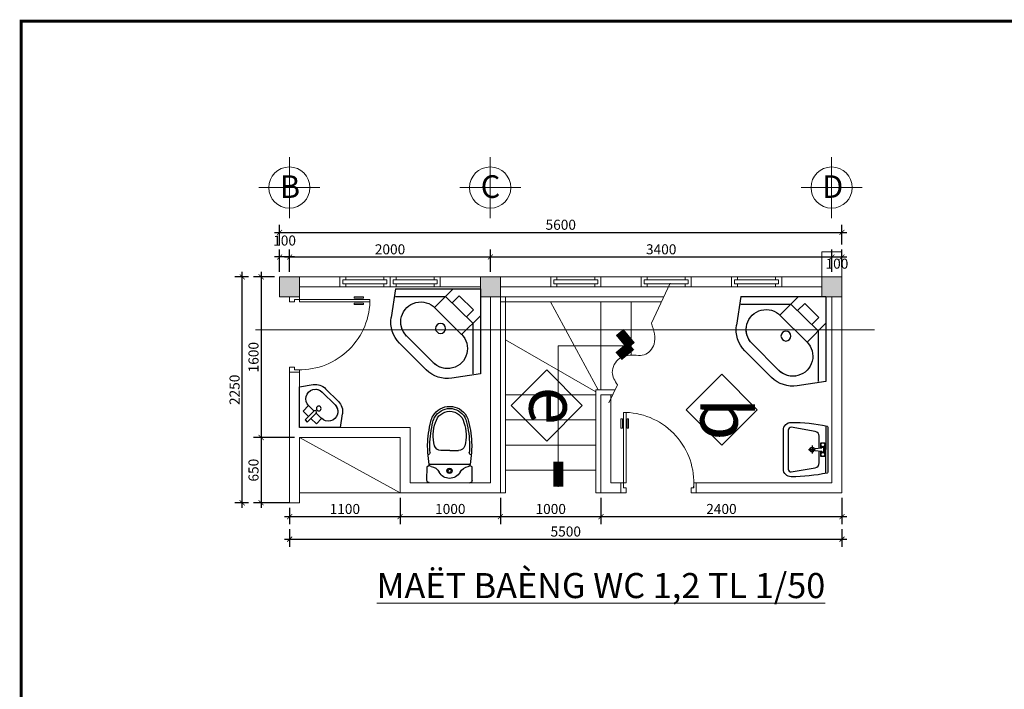
# Model space of a CAD drawing. Extents: x 522797 to 1882767, y -1104775 to 301220.
# Drawn here: x 1380234 to 1399842, y -1000083 to -986745 of the extents above; entities that cross this region are included whole.
import ezdxf

# ---------------------------------------------------------------- set-up
doc = ezdxf.new("R2010")
doc.units = 0
doc.header["$MEASUREMENT"] = 0
doc.header["$PDMODE"] = 1
doc.layers.get('0').update_dxf_attribs({"color": 88, "linetype": 'CONTINUOUS', "lineweight": 9, "plot": 0})
doc.layers.get('Defpoints').update_dxf_attribs({"linetype": 'CONTINUOUS'})
for name, color, linetype in [('2lam', 214, 'CONTINUOUS'), ('3lam', 74, 'CONTINUOUS'), ('5lam', 5, 'CONTINUOUS'), ('COT', 7, 'CONTINUOUS'), ('TEXT', 4, 'CONTINUOUS'), ('THIETBI', 30, 'CONTINUOUS')]:
    doc.layers.add(name, color=color, linetype=linetype)
for name, color, linetype, lineweight in [('8', 8, 'CONTINUOUS', 20), ('cua', 255, 'CONTINUOUS', 20), ('netmanh', 9, 'CONTINUOUS', 5), ('tb', 21, 'CONTINUOUS', 15), ('truc', 5, 'CONTINUOUS', 20)]:
    doc.layers.add(name, color=color, linetype=linetype, lineweight=lineweight)
doc.styles.add('HELVE', font='vhelven0.ttf')
doc.styles.get("Standard").update_dxf_attribs({"font": 'vavon__0.ttf'})
doc.styles.add('TEXTS', font='vhelven0.ttf')
doc.dimstyles.new('DIM50', dxfattribs={"dimscale": 0, "dimtxt": 200, "dimasz": 100, "dimexe": 150, "dimexo": 100, "dimgap": 50, "dimtad": 1, "dimdec": 0, "dimlfac": 0.5, "dimzin": 1, "dimdsep": 46, "dimtxsty": 'HELVE', "dimblk1": 'ARCHTICK', "dimblk2": 'ARCHTICK', "dimsah": 1, "dimcen": 2.5, "dimdle": 100, "dimclrd": 14, "dimclre": 14, "dimclrt": 2, "dimadec": 0, "dimazin": 0, "dimtfac": 1, "dimtdec": 0, "dimtmove": 2, "dimatfit": 3, "dimldrblk": 'ARCHTICK', "dimfxl": 0, "dimtolj": 1, "dimtzin": 1, "dimarcsym": 0})

# ---------------------------------------------------------------- blocks, each defined once
blk = doc.blocks.new('_ARCHTICK')
at = {"color": 0, "linetype": 'ByBlock', "const_width": 0.15}
blk.add_lwpolyline([(-0.5, -0.5), (0.5, 0.5)], dxfattribs=at)
blk = doc.blocks.new('*D668')
at = {"layer": 'Defpoints', "color": 0, "linetype": 'Continuous', "lineweight": 15, "ltscale": 10}
for p in [(1384665, -991868), (1384892, -991868), (1384892, -996368)]:
    blk.add_point(p, dxfattribs=at)
at = {"layer": 'netmanh', "color": 14, "linetype": 'Continuous', "lineweight": -2, "ltscale": 10}
for p, q in [((1384665, -996468), (1384665, -991768)), ((1384792, -991868), (1384515, -991868)), ((1384792, -996368), (1384515, -996368))]:
    blk.add_line(p, q, dxfattribs=at)
at = {"layer": 'netmanh', "color": 14, "linetype": 'Continuous', "lineweight": -2, "ltscale": 10, "xscale": 100, "yscale": 100, "zscale": 100}
for p, rotation in [((1384665, -991868), 90), ((1384665, -996368), 270)]:
    blk.add_blockref('_ARCHTICK', p, dxfattribs=dict(at, rotation=rotation))
at = {"layer": 'netmanh', "color": 2, "linetype": 'Continuous', "lineweight": 15, "ltscale": 10, "insert": (1384513, -994118), "char_height": 200, "attachment_point": 5, "rotation": 90, "style": 'HELVE'}
blk.add_mtext('\\A1;2250', dxfattribs=at)
blk = doc.blocks.new('*D667')
at = {"layer": 'Defpoints', "color": 0, "linetype": 'Continuous', "lineweight": 15, "ltscale": 10}
for p in [(1385709, -995068), (1385042, -996368), (1385709, -996368)]:
    blk.add_point(p, dxfattribs=at)
at = {"layer": 'netmanh', "color": 14, "linetype": 'Continuous', "lineweight": -2, "ltscale": 10}
for p, q in [((1385609, -995068), (1384892, -995068)), ((1385042, -994968), (1385042, -996468)), ((1385609, -996368), (1384892, -996368))]:
    blk.add_line(p, q, dxfattribs=at)
at = {"layer": 'netmanh', "color": 14, "linetype": 'Continuous', "lineweight": -2, "ltscale": 10, "xscale": 100, "yscale": 100, "zscale": 100}
for p, rotation in [((1385042, -995068), 90), ((1385042, -996368), 270)]:
    blk.add_blockref('_ARCHTICK', p, dxfattribs=dict(at, rotation=rotation))
at = {"layer": 'netmanh', "color": 2, "linetype": 'Continuous', "lineweight": 15, "ltscale": 10, "insert": (1384890, -995718), "char_height": 200, "attachment_point": 5, "rotation": 90, "style": 'HELVE'}
blk.add_mtext('\\A1;650', dxfattribs=at)
blk = doc.blocks.new('*D666')
at = {"layer": 'Defpoints', "color": 0, "linetype": 'Continuous', "lineweight": 15, "ltscale": 10}
for p in [(1385409, -991868), (1385042, -995068), (1385809, -995068)]:
    blk.add_point(p, dxfattribs=at)
at = {"layer": 'netmanh', "color": 14, "linetype": 'Continuous', "lineweight": -2, "ltscale": 10}
for p, q in [((1385042, -991768), (1385042, -995168)), ((1385309, -991868), (1384892, -991868)), ((1385709, -995068), (1384892, -995068))]:
    blk.add_line(p, q, dxfattribs=at)
at = {"layer": 'netmanh', "color": 14, "linetype": 'Continuous', "lineweight": -2, "ltscale": 10, "xscale": 100, "yscale": 100, "zscale": 100}
for p, rotation in [((1385042, -991868), 90), ((1385042, -995068), 270)]:
    blk.add_blockref('_ARCHTICK', p, dxfattribs=dict(at, rotation=rotation))
at = {"layer": 'netmanh', "color": 2, "linetype": 'Continuous', "lineweight": 15, "ltscale": 10, "insert": (1384890, -993468), "char_height": 200, "attachment_point": 5, "rotation": 90, "style": 'HELVE'}
blk.add_mtext('\\A1;1600', dxfattribs=at)
blk = doc.blocks.new('*D665')
at = {"layer": 'Defpoints', "color": 0, "linetype": 'Continuous', "lineweight": 15, "ltscale": 10}
for p in [(1396609, -990982), (1385409, -991322), (1396609, -991322)]:
    blk.add_point(p, dxfattribs=at)
at = {"layer": 'netmanh', "color": 14, "linetype": 'Continuous', "lineweight": -2, "ltscale": 10}
for p, q in [((1385309, -990982), (1396709, -990982)), ((1385409, -991222), (1385409, -990832)), ((1396609, -991222), (1396609, -990832))]:
    blk.add_line(p, q, dxfattribs=at)
at = {"layer": 'netmanh', "color": 14, "linetype": 'Continuous', "lineweight": -2, "ltscale": 10, "xscale": 100, "yscale": 100, "zscale": 100, "rotation": 180}
blk.add_blockref('_ARCHTICK', (1385409, -990982), dxfattribs=at)
at = {"layer": 'netmanh', "color": 14, "linetype": 'Continuous', "lineweight": -2, "ltscale": 10, "xscale": 100, "yscale": 100, "zscale": 100}
blk.add_blockref('_ARCHTICK', (1396609, -990982), dxfattribs=at)
at = {"layer": 'netmanh', "color": 2, "linetype": 'Continuous', "lineweight": 15, "ltscale": 10, "insert": (1391009, -990830), "char_height": 200, "attachment_point": 5, "style": 'HELVE'}
blk.add_mtext('\\A1;5600', dxfattribs=at)
blk = doc.blocks.new('*D664')
at = {"layer": 'Defpoints', "color": 0, "linetype": 'Continuous', "lineweight": 15, "ltscale": 10}
for p in [(1396609, -991472), (1396409, -991768), (1396609, -991768)]:
    blk.add_point(p, dxfattribs=at)
at = {"layer": 'netmanh', "color": 14, "linetype": 'Continuous', "lineweight": -2, "ltscale": 10}
for p, q in [((1396409, -991668), (1396409, -991322)), ((1396609, -991668), (1396609, -991322)), ((1396309, -991472), (1396709, -991472))]:
    blk.add_line(p, q, dxfattribs=at)
at = {"layer": 'netmanh', "color": 14, "linetype": 'Continuous', "lineweight": -2, "ltscale": 10, "xscale": 100, "yscale": 100, "zscale": 100, "rotation": 180}
blk.add_blockref('_ARCHTICK', (1396409, -991472), dxfattribs=at)
at = {"layer": 'netmanh', "color": 14, "linetype": 'Continuous', "lineweight": -2, "ltscale": 10, "xscale": 100, "yscale": 100, "zscale": 100}
blk.add_blockref('_ARCHTICK', (1396609, -991472), dxfattribs=at)
at = {"layer": 'netmanh', "color": 2, "linetype": 'Continuous', "lineweight": 15, "ltscale": 10, "insert": (1396509, -991605), "char_height": 200, "attachment_point": 5, "style": 'HELVE'}
blk.add_mtext('\\A1;100', dxfattribs=at)
blk = doc.blocks.new('*D663')
at = {"layer": 'Defpoints', "color": 0, "linetype": 'Continuous', "lineweight": 15, "ltscale": 10}
for p in [(1385409, -991472), (1385609, -991768), (1385409, -991868)]:
    blk.add_point(p, dxfattribs=at)
at = {"layer": 'netmanh', "color": 14, "linetype": 'Continuous', "lineweight": -2, "ltscale": 10}
for p, q in [((1385409, -991768), (1385409, -991322)), ((1385609, -991668), (1385609, -991322)), ((1385709, -991472), (1385309, -991472))]:
    blk.add_line(p, q, dxfattribs=at)
at = {"layer": 'netmanh', "color": 14, "linetype": 'Continuous', "lineweight": -2, "ltscale": 10, "xscale": 100, "yscale": 100, "zscale": 100, "rotation": 180}
blk.add_blockref('_ARCHTICK', (1385409, -991472), dxfattribs=at)
at = {"layer": 'netmanh', "color": 14, "linetype": 'Continuous', "lineweight": -2, "ltscale": 10, "xscale": 100, "yscale": 100, "zscale": 100}
blk.add_blockref('_ARCHTICK', (1385609, -991472), dxfattribs=at)
at = {"layer": 'netmanh', "color": 2, "linetype": 'Continuous', "lineweight": 15, "ltscale": 10, "insert": (1385509, -991144), "char_height": 200, "attachment_point": 5, "style": 'HELVE'}
blk.add_mtext('\\A1;100', dxfattribs=at)
blk = doc.blocks.new('*D662')
at = {"layer": 'Defpoints', "color": 0, "linetype": 'Continuous', "lineweight": 15, "ltscale": 10}
for p in [(1396409, -991472), (1389609, -991768), (1396409, -991868)]:
    blk.add_point(p, dxfattribs=at)
at = {"layer": 'netmanh', "color": 14, "linetype": 'Continuous', "lineweight": -2, "ltscale": 10}
for p, q in [((1389609, -991668), (1389609, -991322)), ((1396409, -991768), (1396409, -991322)), ((1389509, -991472), (1396509, -991472))]:
    blk.add_line(p, q, dxfattribs=at)
at = {"layer": 'netmanh', "color": 14, "linetype": 'Continuous', "lineweight": -2, "ltscale": 10, "xscale": 100, "yscale": 100, "zscale": 100, "rotation": 180}
blk.add_blockref('_ARCHTICK', (1389609, -991472), dxfattribs=at)
at = {"layer": 'netmanh', "color": 14, "linetype": 'Continuous', "lineweight": -2, "ltscale": 10, "xscale": 100, "yscale": 100, "zscale": 100}
blk.add_blockref('_ARCHTICK', (1396409, -991472), dxfattribs=at)
at = {"layer": 'netmanh', "color": 2, "linetype": 'Continuous', "lineweight": 15, "ltscale": 10, "insert": (1393009, -991319), "char_height": 200, "attachment_point": 5, "style": 'HELVE'}
blk.add_mtext('\\A1;3400', dxfattribs=at)
blk = doc.blocks.new('*D661')
at = {"layer": 'Defpoints', "color": 0, "linetype": 'Continuous', "lineweight": 15, "ltscale": 10}
for p in [(1389609, -991472), (1385609, -991868), (1389609, -991868)]:
    blk.add_point(p, dxfattribs=at)
at = {"layer": 'netmanh', "color": 14, "linetype": 'Continuous', "lineweight": -2, "ltscale": 10}
for p, q in [((1385609, -991768), (1385609, -991322)), ((1389609, -991768), (1389609, -991322)), ((1385509, -991472), (1389709, -991472))]:
    blk.add_line(p, q, dxfattribs=at)
at = {"layer": 'netmanh', "color": 14, "linetype": 'Continuous', "lineweight": -2, "ltscale": 10, "xscale": 100, "yscale": 100, "zscale": 100, "rotation": 180}
blk.add_blockref('_ARCHTICK', (1385609, -991472), dxfattribs=at)
at = {"layer": 'netmanh', "color": 14, "linetype": 'Continuous', "lineweight": -2, "ltscale": 10, "xscale": 100, "yscale": 100, "zscale": 100}
blk.add_blockref('_ARCHTICK', (1389609, -991472), dxfattribs=at)
at = {"layer": 'netmanh', "color": 2, "linetype": 'Continuous', "lineweight": 15, "ltscale": 10, "insert": (1387609, -991319), "char_height": 200, "attachment_point": 5, "style": 'HELVE'}
blk.add_mtext('\\A1;2000', dxfattribs=at)
blk = doc.blocks.new('*D660')
at = {"layer": 'Defpoints', "color": 0, "linetype": 'Continuous', "lineweight": 15, "ltscale": 10}
for p in [(1385609, -996793), (1396609, -996793), (1396609, -997093)]:
    blk.add_point(p, dxfattribs=at)
at = {"layer": 'netmanh', "color": 14, "linetype": 'Continuous', "lineweight": -2, "ltscale": 10}
for p, q in [((1385609, -996893), (1385609, -997243)), ((1396609, -996893), (1396609, -997243)), ((1385509, -997093), (1396709, -997093))]:
    blk.add_line(p, q, dxfattribs=at)
at = {"layer": 'netmanh', "color": 14, "linetype": 'Continuous', "lineweight": -2, "ltscale": 10, "xscale": 100, "yscale": 100, "zscale": 100, "rotation": 180}
blk.add_blockref('_ARCHTICK', (1385609, -997093), dxfattribs=at)
at = {"layer": 'netmanh', "color": 14, "linetype": 'Continuous', "lineweight": -2, "ltscale": 10, "xscale": 100, "yscale": 100, "zscale": 100}
blk.add_blockref('_ARCHTICK', (1396609, -997093), dxfattribs=at)
at = {"layer": 'netmanh', "color": 2, "linetype": 'Continuous', "lineweight": 15, "ltscale": 10, "insert": (1391109, -996940), "char_height": 200, "attachment_point": 5, "style": 'HELVE'}
blk.add_mtext('\\A1;5500', dxfattribs=at)
blk = doc.blocks.new('*D659')
at = {"layer": 'Defpoints', "color": 0, "linetype": 'Continuous', "lineweight": 15, "ltscale": 10}
for p in [(1391809, -996168), (1396609, -996168), (1396609, -996643)]:
    blk.add_point(p, dxfattribs=at)
at = {"layer": 'netmanh', "color": 14, "linetype": 'Continuous', "lineweight": -2, "ltscale": 10}
for p, q in [((1391809, -996268), (1391809, -996793)), ((1396609, -996268), (1396609, -996793)), ((1391709, -996643), (1396709, -996643))]:
    blk.add_line(p, q, dxfattribs=at)
at = {"layer": 'netmanh', "color": 14, "linetype": 'Continuous', "lineweight": -2, "ltscale": 10, "xscale": 100, "yscale": 100, "zscale": 100, "rotation": 180}
blk.add_blockref('_ARCHTICK', (1391809, -996643), dxfattribs=at)
at = {"layer": 'netmanh', "color": 14, "linetype": 'Continuous', "lineweight": -2, "ltscale": 10, "xscale": 100, "yscale": 100, "zscale": 100}
blk.add_blockref('_ARCHTICK', (1396609, -996643), dxfattribs=at)
at = {"layer": 'netmanh', "color": 2, "linetype": 'Continuous', "lineweight": 15, "ltscale": 10, "insert": (1394209, -996491), "char_height": 200, "attachment_point": 5, "style": 'HELVE'}
blk.add_mtext('\\A1;2400', dxfattribs=at)
blk = doc.blocks.new('*D658')
at = {"layer": 'Defpoints', "color": 0, "linetype": 'Continuous', "lineweight": 15, "ltscale": 10}
for p in [(1389809, -996168), (1391809, -996168), (1391809, -996643)]:
    blk.add_point(p, dxfattribs=at)
at = {"layer": 'netmanh', "color": 14, "linetype": 'Continuous', "lineweight": -2, "ltscale": 10}
for p, q in [((1389809, -996268), (1389809, -996793)), ((1391809, -996268), (1391809, -996793)), ((1389709, -996643), (1391909, -996643))]:
    blk.add_line(p, q, dxfattribs=at)
at = {"layer": 'netmanh', "color": 14, "linetype": 'Continuous', "lineweight": -2, "ltscale": 10, "xscale": 100, "yscale": 100, "zscale": 100, "rotation": 180}
blk.add_blockref('_ARCHTICK', (1389809, -996643), dxfattribs=at)
at = {"layer": 'netmanh', "color": 14, "linetype": 'Continuous', "lineweight": -2, "ltscale": 10, "xscale": 100, "yscale": 100, "zscale": 100}
blk.add_blockref('_ARCHTICK', (1391809, -996643), dxfattribs=at)
at = {"layer": 'netmanh', "color": 2, "linetype": 'Continuous', "lineweight": 15, "ltscale": 10, "insert": (1390809, -996491), "char_height": 200, "attachment_point": 5, "style": 'HELVE'}
blk.add_mtext('\\A1;1000', dxfattribs=at)
blk = doc.blocks.new('*D657')
at = {"layer": 'Defpoints', "color": 0, "linetype": 'Continuous', "lineweight": 15, "ltscale": 10}
for p in [(1387809, -996168), (1389809, -996168), (1389809, -996643)]:
    blk.add_point(p, dxfattribs=at)
at = {"layer": 'netmanh', "color": 14, "linetype": 'Continuous', "lineweight": -2, "ltscale": 10}
for p, q in [((1387809, -996268), (1387809, -996793)), ((1389809, -996268), (1389809, -996793)), ((1387709, -996643), (1389909, -996643))]:
    blk.add_line(p, q, dxfattribs=at)
at = {"layer": 'netmanh', "color": 14, "linetype": 'Continuous', "lineweight": -2, "ltscale": 10, "xscale": 100, "yscale": 100, "zscale": 100, "rotation": 180}
blk.add_blockref('_ARCHTICK', (1387809, -996643), dxfattribs=at)
at = {"layer": 'netmanh', "color": 14, "linetype": 'Continuous', "lineweight": -2, "ltscale": 10, "xscale": 100, "yscale": 100, "zscale": 100}
blk.add_blockref('_ARCHTICK', (1389809, -996643), dxfattribs=at)
at = {"layer": 'netmanh', "color": 2, "linetype": 'Continuous', "lineweight": 15, "ltscale": 10, "insert": (1388809, -996491), "char_height": 200, "attachment_point": 5, "style": 'HELVE'}
blk.add_mtext('\\A1;1000', dxfattribs=at)
blk = doc.blocks.new('*D656')
at = {"layer": 'Defpoints', "color": 0, "linetype": 'Continuous', "lineweight": 15, "ltscale": 10}
for p in [(1387809, -996168), (1385609, -996368), (1387809, -996643)]:
    blk.add_point(p, dxfattribs=at)
at = {"layer": 'netmanh', "color": 14, "linetype": 'Continuous', "lineweight": -2, "ltscale": 10}
for p, q in [((1387809, -996268), (1387809, -996793)), ((1385609, -996468), (1385609, -996793)), ((1385509, -996643), (1387909, -996643))]:
    blk.add_line(p, q, dxfattribs=at)
at = {"layer": 'netmanh', "color": 14, "linetype": 'Continuous', "lineweight": -2, "ltscale": 10, "xscale": 100, "yscale": 100, "zscale": 100, "rotation": 180}
blk.add_blockref('_ARCHTICK', (1385609, -996643), dxfattribs=at)
at = {"layer": 'netmanh', "color": 14, "linetype": 'Continuous', "lineweight": -2, "ltscale": 10, "xscale": 100, "yscale": 100, "zscale": 100}
blk.add_blockref('_ARCHTICK', (1387809, -996643), dxfattribs=at)
at = {"layer": 'netmanh', "color": 2, "linetype": 'Continuous', "lineweight": 15, "ltscale": 10, "insert": (1386709, -996491), "char_height": 200, "attachment_point": 5, "style": 'HELVE'}
blk.add_mtext('\\A1;1100', dxfattribs=at)
blk = doc.blocks.new('fe')
at = {"layer": 'tb', "linetype": 'Continuous', "lineweight": 15, "ltscale": 10}
for p, q in [((1048190, -432720), (1048190, -432690)), ((1048190, -432760), (1048190, -432790)), ((1048570, -432720), (1048570, -432690)), ((1048570, -432760), (1048570, -432790))]:
    blk.add_line(p, q, dxfattribs=at)
for points in [[(1048130, -432790), (1048630, -432790), (1048630, -432690), (1048130, -432690)], [(1048160, -432760), (1048600, -432760), (1048600, -432720), (1048160, -432720)]]:
    blk.add_lwpolyline(points, close=True, dxfattribs=at)
blk = doc.blocks.new('cua vs')
at = {"layer": 'tb', "color": 21, "linetype": 'Continuous', "ltscale": 120}
for p, q in [((-700, 700), (-700, 800)), ((50, 700), (50, 800)), ((25, 0), (0, 0))]:
    blk.add_line(p, q, dxfattribs=at)
for points in [[(-700, 800), (-650, 800), (-650, 750), (-675, 750), (-675, 700), (-700, 700)], [(50, 700), (25, 700), (25, 750), (0, 750), (0, 800), (50, 800)], [(0, 0), (0, 700), (25, 700), (25, 0)]]:
    blk.add_lwpolyline(points, dxfattribs=at)
for points in [[(-11, 157.2), (-11, 65.2), (-26, 65.2), (-26, 157.2)], [(51.5, 65.2), (51.5, 157.2), (36.5, 157.2), (36.5, 65.2)]]:
    blk.add_lwpolyline(points, close=True, dxfattribs=at)
blk.add_arc((25, 700), 700.4, 175.90657, 267.95459, dxfattribs=at)
blk = doc.blocks.new('ban cau 1')
at = {"layer": 'THIETBI', "color": 6, "linetype": 'Continuous', "ltscale": 120}
for p, q in [((-321.4, 203.6), (-321.4, -203.6)), ((-300, 225), (-160.7, 225)), ((-300, 225), (-160.7, 225)), ((-139.3, -203.6), (-139.3, 203.6)), ((0, 0), (0, 88.1)), ((0, 0), (0, 85.7)), ((0, 0), (0, -85.7)), ((0, 0), (0, -88.1)), ((-300, -225), (-160.7, -225))]:
    blk.add_line(p, q, dxfattribs=at)
at = {"layer": 'THIETBI', "color": 6, "linetype": 'Continuous', "ltscale": 120, "extrusion": (0, 0, -1)}
for centre, major_axis, start_param, end_param in [((-300, 203.6), (-15.2, 15.2), 5.497787, 7.068583), ((-139.3, 225), (15.2, 15.2), 2.356194, 3.926991), ((-139.3, 182.1), (-15.2, 15.2), 5.624633, 7.068583), ((-139.3, 182.1), (-15.2, 15.2), 5.624633, 7.068583), ((41.5, -858.1), (761.5, 761.5), -0.954062, -0.843968), ((-21.5, 217), (-15.2, 15.2), 3.859232, 5.417668), ((53.6, -851.8), (757.6, 757.6), -0.855568, -0.785398), ((53.6, -851.8), (-742.5, 742.5), 0.715228, 0.785398), ((28.1, -865), (0, 1063.5), 0.023485, 0.242883), ((28.1, -865), (2, 1084.9), 0.021697, 0.241094), ((-160.7, 0), (-83.3, 83.3), 5.497787, 6.57748), ((-160.7, 0), (-83.3, 83.3), 5.497787, 6.57748), ((-266.8, 198.4), (75.8, 75.8), 0.912244, 1.865091), ((-266.8, 198.4), (75.8, 75.8), 0.912244, 1.865091), ((64.3, 88.1), (-45.5, 45.5), 5.497787, 6.790641), ((149, -208.7), (-0.5, 373), -0.2767, 0.355527), ((246.4, 0), (-0.1, 144.6), 0.223056, 1.571191), ((246.4, 0), (-121.2, 121.2), 1.008059, 1.308997), ((246.4, 0), (136.4, 136.4), -0.562737, -0.261799), ((246.4, 0), (1.1, 171.4), 0.517203, 1.564401), ((246.4, 0), (-0.2, 192.9), 0.524887, 1.572084), ((-160.7, 0), (83.3, 83.3), 2.847298, 3.926991), ((-203.6, 0), (-18.9, 18.9), 5.497787, 8.63938), ((-203.6, 0), (-18.9, 18.9), 5.497787, 8.63938), ((-203.6, 0), (-18.9, 18.9), 2.356194, 5.497787), ((-203.6, 0), (-18.9, 18.9), 2.356194, 5.497787), ((-203.6, 0), (11.4, 11.4), 3.926991, 7.068583), ((-203.6, 0), (11.4, 11.4), 3.926991, 7.068583), ((-203.6, 0), (11.4, 11.4), 0.785398, 3.926991), ((-203.6, 0), (11.4, 11.4), 0.785398, 3.926991), ((246.4, 0), (0.1, 144.6), 1.570409, 2.918545), ((246.4, 0), (-1.1, 171.4), 1.577187, 2.624385), ((246.4, 0), (0.2, 192.9), 1.56952, 2.616717), ((64.3, -88.1), (45.5, 45.5), 2.634137, 3.926991), ((-266.8, -198.4), (75.8, 75.8), -0.294294, 0.658552), ((-139.3, -182.1), (15.2, 15.2), 2.356194, 3.800145), ((-21.5, -217), (15.2, 15.2), 4.00711, 5.565546), ((53.6, 851.8), (742.5, 742.5), 2.356194, 2.426364), ((149, 208.7), (0, 373), 2.78722, 3.419447), ((28.1, 865), (-0.1, 1063.5), 2.898754, 3.118152), ((28.1, 865), (-1.9, 1084.9), 2.900462, 3.11986), ((246.4, 0), (121.2, 121.2), 1.832596, 2.133534), ((246.4, 0), (-136.4, 136.4), 3.403392, 3.70433), ((-300, -203.6), (15.2, 15.2), 2.356194, 3.926991), ((-139.3, -225), (-15.2, 15.2), 5.497787, 7.068583), ((41.5, 858.1), (-761.5, 761.5), 3.985561, 4.095654), ((53.6, 851.8), (-757.6, 757.6), 3.926991, 3.997161)]:
    blk.add_ellipse(centre, major_axis=major_axis, ratio=1, start_param=start_param, end_param=end_param, dxfattribs=at)
at = {"layer": 'THIETBI', "color": 6, "linetype": 'Continuous', "ltscale": 120}
blk.add_point((-203.6, 0), dxfattribs=at)
blk.add_point((-203.6, 0), dxfattribs=at)
blk = doc.blocks.new('A$C1FA925C0')
at = {"layer": '2lam'}
for p, q in [((0, 483.8), (162.3, 508.2)), ((0, 483.8), (0, 0)), ((42.7, 483.8), (42.7, 198.3)), ((308.4, 460), (460, 308.4)), ((419.5, 268.6), (267.9, 419.5)), ((105.5, 261.1), (0, 155.6)), ((105.5, 261.1), (105.5, 261.1)), ((259, 106.8), (105.5, 261.1)), ((194.9, 42.7), (42.7, 198.3)), ((39.6, 120.1), (79.8, 160.3)), ((119.2, 38.7), (39.6, 120.1)), ((483.8, 0), (508.2, 162.3)), ((119.2, 38.7), (159.4, 78.9)), ((259, 106.8), (152.2, 0)), ((259, 106.8), (259, 106.8)), ((0, 0), (483.8, 0)), ((0, 0), (0, 0)), ((194.9, 42.7), (483.8, 42.7))]:
    blk.add_line(p, q, dxfattribs=at)
blk.add_circle((224.9, 226.6), 28.5, dxfattribs=at)
for centre, radius, start, end in [((187.6, 339.3), 170.8, 45, 98.5308), ((187.6, 339.3), 113.5, 44.9707, 226.134), ((187.6, 339.3), 113.8, 45, 98.5308), ((339.3, 187.6), 170.8, 351.4692, 45), ((339.3, 187.6), 114, 224.531, 45.2473), ((339.3, 187.6), 113.8, 351.4692, 45)]:
    blk.add_arc(centre, radius, start, end, dxfattribs=at)
blk = doc.blocks.new('vs35')
at = {"layer": '3lam'}
blk.add_blockref('A$C1FA925C0', (0, 0), dxfattribs=at)
blk = doc.blocks.new('lvbg')
at = {"layer": '2lam'}
for p, q in [((944708.5, -259286.3), (944708.5, -259286.3)), ((944708.5, -259286.3), (945047.2, -259286.3)), ((944708.5, -259625), (944708.5, -259286.3)), ((944844.9, -259316.2), (944801.1, -259361.1)), ((944889.8, -259361.1), (944844.9, -259316.2)), ((945047.2, -259286.3), (945064.2, -259400)), ((944783.4, -259379.1), (944738.4, -259425.2)), ((944771.2, -259331.2), (944753.3, -259349.1)), ((944828, -259423.8), (944753.3, -259349.1)), ((944845.9, -259405.9), (944771.2, -259331.2)), ((944889.8, -259361.1), (944845.6, -259405.5)), ((944889.8, -259361.1), (944889.8, -259361.1)), ((944782.3, -259469.1), (944738.4, -259425.2)), ((944827.7, -259423.5), (944782.3, -259469.1)), ((944782.3, -259469.1), (944782.3, -259469.1)), ((945002.2, -259474.3), (944896, -259580)), ((944924.4, -259608.4), (945030.5, -259502.2)), ((944708.5, -259625), (944822.1, -259642.1))]:
    blk.add_line(p, q, dxfattribs=at)
blk.add_arc((944837, -259414.9), 12.6, 225, 45, dxfattribs=at)
at = {"layer": '2lam', "extrusion": (0, 0, -1)}
for centre, major_axis, start_param, end_param in [((944946, -259417.7), (79.8, 0.1), 3.919687, 7.073783), ((944946, -259417.7), (-79.7, 0.2), 2.989774, 3.924062), ((944946, -259417.7), (-119.5, 0.3), 2.989874, 3.924162), ((944839.8, -259523.9), (79.4, 0.2), 0.787789, 3.949686), ((944865.9, -259445), (-19.9, 0), 3.139133, 9.422318), ((944839.8, -259523.9), (119.5, 0), 0.785468, 1.719757), ((944839.8, -259523.9), (-79.7, 0), 3.926421, 4.860709)]:
    blk.add_ellipse(centre, major_axis=major_axis, ratio=1, start_param=start_param, end_param=end_param, dxfattribs=at)
blk = doc.blocks.new('Lavabo1')
at = {"layer": 'THIETBI', "color": 6, "linetype": 'Continuous', "ltscale": 120}
for p, q in [((0, 0), (0, -64.5)), ((-236.4, -173.3), (0, -173.3)), ((-31.5, -152.2), (31.5, -152.2)), ((-28.9, -142.5), (-18.8, -142.5)), ((236.4, -173.3), (0, -173.3)), ((28.9, -142.5), (18.8, -142.5))]:
    blk.add_line(p, q, dxfattribs=at)
blk.add_lwpolyline([(-234, -184.9, -0.0504), (-271, 173.1, -0.414891), (-194, 250.3), (0, 250.3), (194, 250.3, -0.414891), (271, 173.1, -0.0504), (234, -184.9, -0.355722), (224.6, -192.6), (-224.6, -192.6, -0.355722)], format="xyb", close=True, dxfattribs=at)
for points in [[(15.2, -105.8), (132.6, -105.8, 0.366998), (180.1, -65.5), (222.9, 173.2, 0.414891), (194, 202.1), (0, 202.1), (-194, 202.1, 0.414891), (-222.9, 173.2), (-180.1, -65.5, 0.366998), (-132.6, -105.8), (-15.2, -105.8)], [(-31.5, -132.9), (-22.2, -132.9, 0.385832), (-17.4, -128.6), (-11.5, -67.5, -0.270314), (11.5, -67.5), (17.4, -128.6, 0.385832), (22.2, -132.9), (31.5, -132.9)]]:
    blk.add_lwpolyline(points, format="xyb", dxfattribs=at)
for points in [[(39.4, -35.2), (0, -35.2), (-39.4, -35.2)], [(16.9, -123.3), (67.4, -123.3), (67.4, -142.5), (67.4, -161.8), (0, -161.8), (-67.4, -161.8), (-67.4, -142.5), (-67.4, -123.3), (-16.9, -123.3)]]:
    blk.add_lwpolyline(points, dxfattribs=at)
for centre, radius in [((0, -35.2), 24.1), ((0, -35.2), 19.3), ((-48.1, -142.5), 19.3), ((48.1, -142.5), 19.3)]:
    blk.add_circle(centre, radius, dxfattribs=at)

msp = doc.modelspace()

# ---------------------------------------------------------------- hatches: boundary and pattern name
at = {"layer": '8', "linetype": 'Continuous', "lineweight": 15, "ltscale": 10}
msp.add_hatch(color=256, dxfattribs=at).paths.add_polyline_path([(1385408.56, -992268.25), (1385808.56, -992268.25), (1385808.56, -991868.25), (1385408.56, -991868.25)])
at = {"layer": '8', "lineweight": 15, "ltscale": 10}
for points in [[(1389808.56, -992268.25), (1389808.56, -991868.25), (1389408.56, -991868.25), (1389408.56, -992268.25)], [(1396608.56, -992268.25), (1396608.56, -991868.25), (1396208.56, -991868.25), (1396208.56, -992268.25)]]:
    msp.add_hatch(color=256, dxfattribs=at).paths.add_polyline_path(points)

# ---------------------------------------------------------------- linework, layer by layer
at = {"layer": '8', "color": 5, "lineweight": 15, "ltscale": 10}
for p, q in [((1396608.56, -991368.25), (1396208.56, -991368.25)), ((1396208.56, -991368.25), (1396208.56, -991868.25)), ((1396608.56, -991368.25), (1396608.56, -991868.25)), ((1393608.56, -991868.25), (1394408.56, -991868.25)), ((1393608.56, -992068.25), (1393608.56, -991868.25)), ((1393608.56, -992068.25), (1394408.56, -992068.25)), ((1389608.56, -992268.25), (1389608.56, -995968.25)), ((1389808.56, -992268.25), (1389808.56, -996168.25)), ((1396408.56, -992268.25), (1396408.56, -995968.25)), ((1396608.56, -992268.25), (1396608.56, -996168.25)), ((1385608.56, -993768.25), (1385808.56, -993768.25)), ((1385608.56, -993768.25), (1385608.56, -996368.25)), ((1385808.56, -993768.25), (1385808.56, -994868.25)), ((1392041.93, -994218.25), (1391808.56, -994218.25)), ((1391808.56, -994218.25), (1391808.56, -996168.25)), ((1392008.56, -994218.25), (1392008.56, -995968.25)), ((1385808.56, -994868.25), (1388008.56, -994868.25)), ((1388008.56, -995968.25), (1388008.56, -994868.25)), ((1385808.56, -995068.25), (1385808.56, -996368.25)), ((1385808.56, -995068.25), (1387808.56, -995068.25)), ((1387808.56, -996168.25), (1387808.56, -995068.25)), ((1388008.56, -995968.25), (1389608.56, -995968.25)), ((1392008.56, -995968.25), (1392208.56, -995968.25)), ((1392208.56, -996168.25), (1392208.56, -995968.25)), ((1393708.56, -996168.25), (1393708.56, -995968.25)), ((1393708.56, -995968.25), (1396408.56, -995968.25)), ((1387808.56, -996168.25), (1389808.56, -996168.25)), ((1391808.56, -996168.25), (1392208.56, -996168.25)), ((1393708.56, -996168.25), (1396608.56, -996168.25)), ((1385808.56, -996368.25), (1385608.56, -996368.25))]:
    msp.add_line(p, q, dxfattribs=at)
at = {"layer": '8', "linetype": 'Continuous', "lineweight": 15, "ltscale": 10}
for p, q in [((1385808.56, -991868.25), (1385808.56, -992268.25)), ((1385608.56, -992268.25), (1385608.56, -992268.25)), ((1385608.56, -992268.25), (1385808.56, -992268.25)), ((1389808.56, -992268.25), (1393060.78, -992268.25)), ((1389808.56, -992368.25), (1393013.66, -992368.25)), ((1389908.56, -992268.25), (1389908.56, -996168.25)), ((1391754.42, -994118.25), (1390807, -992368.25)), ((1391808.56, -994118.25), (1391808.56, -992368.25)), ((1392408.56, -993424.92), (1392408.56, -992368.25)), ((1391708.56, -994160.51), (1389908.56, -993121.28)), ((1390958.56, -996048.25), (1390958.56, -993243.25)), ((1392408.56, -993243.25), (1390958.56, -993243.25)), ((1391708.56, -994118.25), (1391708.56, -996168.25)), ((1392089.05, -994118.25), (1391708.56, -994118.25)), ((1391708.56, -994218.25), (1389908.56, -994218.25)), ((1391708.56, -994718.25), (1389908.56, -994718.25)), ((1387808.56, -996168.25), (1385808.56, -995068.25)), ((1391708.56, -995218.25), (1389908.56, -995218.25)), ((1391708.56, -995718.25), (1389908.56, -995718.25)), ((1387808.56, -996168.25), (1385808.56, -996168.25)), ((1389908.56, -996168.25), (1389808.56, -996168.25)), ((1391708.56, -996168.25), (1391808.56, -996168.25))]:
    msp.add_line(p, q, dxfattribs=at)
at = {"layer": '8', "lineweight": 15, "ltscale": 10}
for p, q in [((1393189.94, -991994.15), (1392814.22, -992791.51)), ((1392135.77, -994019.11), (1391966.36, -994378.62))]:
    msp.add_line(p, q, dxfattribs=at)
for points in [[(1385408.56, -991868.25), (1385408.56, -992268.25), (1385808.56, -992268.25), (1385808.56, -991868.25)], [(1389408.56, -991868.25), (1389408.56, -992268.25), (1389808.56, -992268.25), (1389808.56, -991868.25)], [(1396208.56, -991868.25), (1396208.56, -992268.25), (1396608.56, -992268.25), (1396608.56, -991868.25)]]:
    msp.add_lwpolyline(points, close=True, dxfattribs=at)
at = {"layer": '8', "color": 5, "lineweight": 15, "ltscale": 10}
for points in [[(1385808.56, -991868.25), (1386608.54, -991868.25), (1386608.54, -992068.25), (1385808.56, -992068.25)], [(1388608.54, -991868.25), (1389408.56, -991868.25), (1389408.56, -992068.25), (1388608.54, -992068.25)], [(1390808.56, -992068.25), (1389808.56, -992068.25), (1389808.56, -991868.25), (1390808.56, -991868.25)]]:
    msp.add_lwpolyline(points, close=True, dxfattribs=at)
at = {"layer": '8', "linetype": 'Continuous', "lineweight": 15, "ltscale": 10, "const_width": 200}
for points in [[(1392408.56, -993243.25), (1392181.26, -992968.25)], [(1392408.56, -993243.25), (1392161.26, -993448.25)], [(1390958.56, -996048.25), (1390958.56, -995548.25)]]:
    msp.add_lwpolyline(points, dxfattribs=at)
at = {"layer": '8', "lineweight": 15, "ltscale": 10}
msp.add_spline([(1392814.22, -992791.51), (1392866.58, -993208.41), (1392669.75, -993421.79), (1392513.82, -993429.01), (1392180.98, -993490.73), (1392035.05, -993769.76), (1392135.77, -994019.11)], degree=3, dxfattribs=at)
at = {"layer": 'cua', "color": 7, "linetype": 'Continuous', "lineweight": 15, "ltscale": 20}
for p, q in [((1385603.59, -990696.49), (1385603.59, -989482.05)), ((1389603.59, -990696.49), (1389603.59, -989482.05)), ((1396403.59, -990696.49), (1396403.59, -989482.05)), ((1384996.37, -990089.27), (1386210.82, -990089.27)), ((1388996.37, -990089.27), (1390210.82, -990089.27)), ((1395796.37, -990089.27), (1397010.82, -990089.27))]:
    msp.add_line(p, q, dxfattribs=at)
for centre in [(1385603.59, -990089.27), (1389603.59, -990089.27), (1396403.59, -990089.27)]:
    msp.add_circle(centre, 410.5, dxfattribs=at)
at = {"layer": 'netmanh', "linetype": 'Continuous', "lineweight": 15, "ltscale": 10}
msp.add_line((1384931.26, -992923.51), (1397253.88, -992923.51), dxfattribs=at)
at = {"layer": 'TEXT', "linetype": 'Continuous', "ltscale": 120}
for points in [[(1390021.14, -994429.68), (1390728.89, -995137.42), (1391436.63, -994429.68), (1390728.89, -993721.93)], [(1393507.31, -994515.14), (1394215.06, -995222.89), (1394922.81, -994515.14), (1394215.06, -993807.39)]]:
    msp.add_lwpolyline(points, close=True, dxfattribs=at)
at = {"layer": 'truc', "linetype": 'Continuous', "lineweight": 15, "ltscale": 10}
for p, q in [((1391808.56, -991868.25), (1391808.56, -992068.25)), ((1392608.56, -991868.25), (1391808.56, -991868.25)), ((1392608.56, -992068.25), (1392608.56, -991868.25)), ((1394408.56, -991868.25), (1394408.56, -992068.25)), ((1396208.56, -991868.25), (1395408.56, -991868.25)), ((1395408.56, -991868.25), (1395408.56, -992068.25)), ((1391808.56, -992068.25), (1392608.56, -992068.25)), ((1395408.56, -992068.25), (1396208.56, -992068.25))]:
    msp.add_line(p, q, dxfattribs=at)
at = {"layer": 'truc', "linetype": 'Continuous', "lineweight": 15, "ltscale": 10, "const_width": 60}
msp.add_lwpolyline([(1419463.63, -986775.41), (1380263.63, -986775.41), (1380263.63, -1014875.41), (1419463.63, -1014875.41), (1419463.63, -986775.41)], dxfattribs=at)
at = {"layer": 'truc', "color": 5, "linetype": 'ByBlock'}
msp.add_lwpolyline([(1380263.63, -1014875.41), (1419463.63, -1014875.41), (1419463.63, -986775.41), (1380263.63, -986775.41)], close=True, dxfattribs=at)

# ---------------------------------------------------------------- block references
at = {"layer": '5lam', "ltscale": 0.2, "xscale": -3.500000000931323, "yscale": 3.500000000058208, "zscale": 3.5, "rotation": 89.99999999999999}
for p in [(1389408.56, -992108.25), (1396286.9, -992259.55)]:
    msp.add_blockref('vs35', p, dxfattribs=at)
at = {"layer": '8', "linetype": 'Continuous', "lineweight": 15}
for name, p, xscale, yscale, zscale, rotation in [('fe', (3483868.54, -1857448.25), 2, 2, 2, 179.9999999999987), ('fe', (3484868.54, -1857448.25), 2, 2, 2, 179.9999999999987), ('fe', (3488068.56, -1857448.25), 2, 2, 2, 179.9999999999987), ('fe', (3489868.56, -1857448.25), 2, 2, 2, 179.9999999999987), ('fe', (3491668.56, -1857448.25), 2, 2, 2, 179.9999999999987), ('lvbg', (763521.32, -3262168.61), 2.4, 2.4, 2.4, 89.99999999999999)]:
    msp.add_blockref(name, p, dxfattribs=dict(at, xscale=xscale, yscale=yscale, zscale=zscale, rotation=rotation))
at = {"layer": '8', "lineweight": 15, "ltscale": 10, "xscale": 2, "yscale": 2, "zscale": 2}
for name, p, rotation in [('cua vs', (1387208.56, -992368.25), 89.99999999999999), ('ban cau 1', (1388796.59, -995325.34), 89.7939757370869), ('cua vs', (1392308.56, -994568.25), 180), ('Lavabo1', (1395943.38, -995308.25), 89.99999999999999)]:
    msp.add_blockref(name, p, dxfattribs=dict(at, rotation=rotation))

# ---------------------------------------------------------------- texts
at = {"layer": 'COT', "lineweight": 15, "ltscale": 10, "insert": (1387342.79, -997766.63), "char_height": 800, "attachment_point": 1, "style": 'TEXTS'}
msp.add_mtext('{\\fVNI-Helve-Condense|b0|i0|c0|p2;\\H0.625x;\\LMAËT BAÈNG WC 1,2 TL 1/50}', dxfattribs=at)
at = {"layer": 'cua', "color": 7, "linetype": 'Continuous', "lineweight": 15, "ltscale": 20, "char_height": 450, "attachment_point": 1}
for s, insert in [('{\\fVNI-Tekon|b0|i1|c0|p2;C}', (1389413.99, -989845.03)), ('{\\fVNI-Tekon|b0|i1|c0|p2;B}', (1385413.99, -989845.03)), ('{\\fVNI-Tekon|b0|i1|c0|p2;D}', (1396213.99, -989845.03))]:
    msp.add_mtext(s, dxfattribs=dict(at, insert=insert))
at = {"layer": 'cua', "color": 7, "linetype": 'Continuous', "lineweight": 15, "ltscale": 20, "char_height": 1000, "width": 1080, "attachment_point": 1, "rotation": 270, "style": 'HELVE'}
for s, insert in [('e', (1391382.76, -994055.8)), ('b', (1394788.93, -994281.27))]:
    msp.add_mtext(s, dxfattribs=dict(at, insert=insert))

# ---------------------------------------------------------------- dimensions: what is measured, and where the dimension line sits
at = {"layer": 'netmanh', "linetype": 'Continuous', "lineweight": 15, "ltscale": 10}
for base, p1, p2, picture, middle in [((1396608.56, -990982.5), (1385408.56, -991321.63), (1396608.56, -991321.63), '*D665', (1391008.56, -990829.71)), ((1385408.56, -991471.63), (1385608.56, -991768.25), (1385408.56, -991868.25), '*D663', (1385508.56, -991143.85)), ((1389608.56, -991471.63), (1385608.56, -991868.25), (1389608.56, -991868.25), '*D661', (1387608.56, -991318.85)), ((1396408.56, -991471.63), (1389608.56, -991768.25), (1396408.56, -991868.25), '*D662', (1393008.56, -991318.85)), ((1387808.56, -996643.48), (1385608.56, -996368.25), (1387808.56, -996168.25), '*D656', (1386708.56, -996490.69)), ((1389808.56, -996643.48), (1387808.56, -996168.25), (1389808.56, -996168.25), '*D657', (1388808.56, -996490.69)), ((1391808.56, -996643.48), (1389808.56, -996168.25), (1391808.56, -996168.25), '*D658', (1390808.56, -996490.69)), ((1396608.56, -996643.48), (1391808.56, -996168.25), (1396608.56, -996168.25), '*D659', (1394208.56, -996490.69)), ((1396608.56, -997093.21), (1385608.56, -996793.48), (1396608.56, -996793.48), '*D660', (1391108.56, -996940.43))]:
    dim = msp.add_linear_dim(base=base, p1=p1, p2=p2, dimstyle='DIM50', override={"dimscale": 1}, dxfattribs=at)
    dim.commit()
    dim.dimension.update_dxf_attribs({"geometry": picture, "text_midpoint": middle})
dim = msp.add_linear_dim(base=(1396608.56, -991471.63), p1=(1396408.56, -991768.25), p2=(1396608.56, -991768.25), dimstyle='DIM50', override={"dimscale": 1}, dxfattribs=at)
dim.commit()
dim.dimension.update_dxf_attribs({"geometry": '*D664', "text_midpoint": (1396508.56, -991604.71), "dimtype": 160})
for base, p1, p2, picture, middle in [((1384665.46, -991868.25), (1384892.4, -996368.25), (1384892.4, -991868.25), '*D668', (1384512.68, -994118.25)), ((1385042.4, -995068.25), (1385408.56, -991868.25), (1385808.56, -995068.25), '*D666', (1384889.62, -993468.25)), ((1385042.4, -996368.25), (1385708.56, -995068.25), (1385708.56, -996368.25), '*D667', (1384889.62, -995718.25))]:
    dim = msp.add_linear_dim(base=base, p1=p1, p2=p2, angle=90, dimstyle='DIM50', override={"dimscale": 1}, dxfattribs=at)
    dim.commit()
    dim.dimension.update_dxf_attribs({"geometry": picture, "text_midpoint": middle})

doc.saveas('drawing.dxf')
